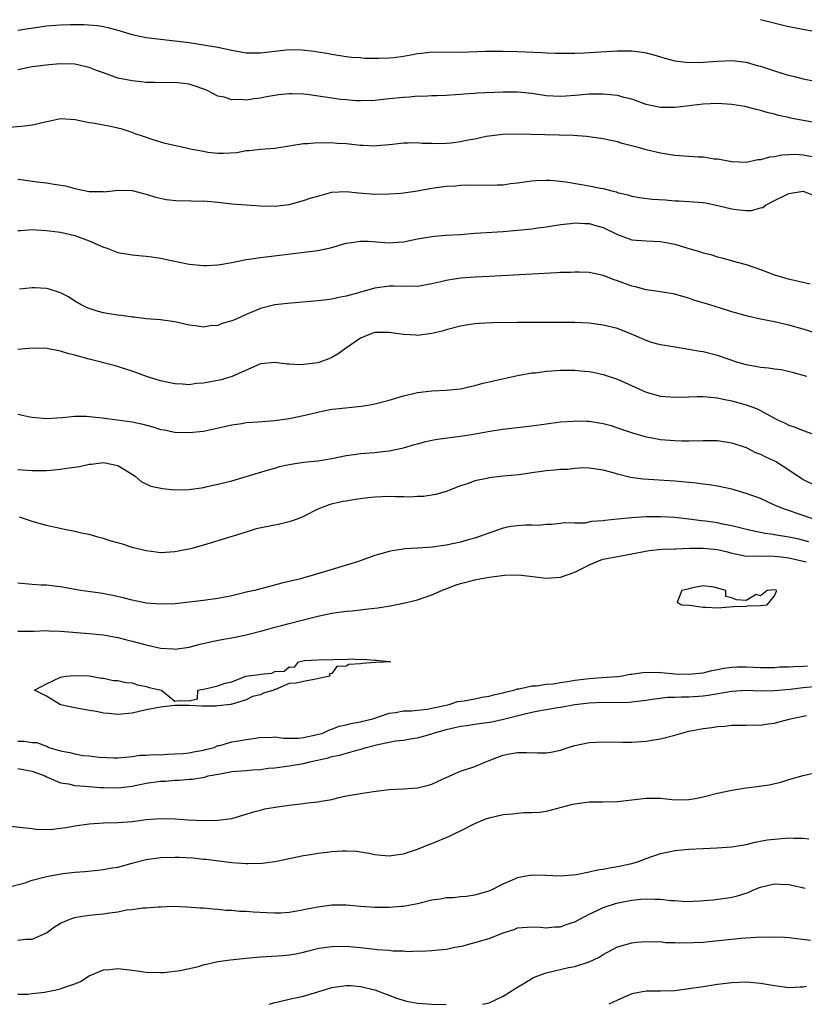
# Model space of a CAD drawing. Units: inches. Extents: x 2562000 to 2565000, y 1530000 to 1533000.
# Drawn here: x 2563231 to 2563341, y 1531227 to 1531365 of the extents above; entities that cross this region are included whole.
import ezdxf

# ---------------------------------------------------------------- set-up
doc = ezdxf.new("R2010")
doc.units = ezdxf.units.IN
doc.header["$MEASUREMENT"] = 0
doc.layers.add('LD25621530_2ft', color=123, linetype='Continuous')

msp = doc.modelspace()

# ---------------------------------------------------------------- linework, layer by layer
at = {"layer": 'LD25621530_2ft'}
for points, elevation in [([(2563335, 1531365.01), (2563338.2, 1531364.2), (2563339, 1531364.02), (2563343.21, 1531363.21)], 7856), ([(2563231, 1531363.49), (2563235, 1531364.11), (2563237, 1531364.28), (2563238.32, 1531364.32), (2563240.31, 1531364.31), (2563242.15, 1531364.15), (2563243, 1531364.01), (2563243.82, 1531363.82), (2563245, 1531363.51), (2563247, 1531362.92), (2563249, 1531362.49), (2563251, 1531362.24), (2563253, 1531362.03), (2563255, 1531361.77), (2563256.47, 1531361.53), (2563257, 1531361.46), (2563259, 1531361.11), (2563260.76, 1531360.76), (2563261, 1531360.69), (2563263, 1531360.35), (2563265, 1531360.32), (2563267, 1531360.58), (2563269, 1531360.78), (2563270.75, 1531360.75), (2563272.57, 1531360.57), (2563273, 1531360.49), (2563274.3, 1531360.3), (2563275, 1531360.15), (2563277, 1531359.84), (2563277.74, 1531359.74), (2563279, 1531359.66), (2563279.61, 1531359.61), (2563281.58, 1531359.58), (2563283, 1531359.62), (2563283.68, 1531359.68), (2563285, 1531359.87), (2563286.05, 1531360.05), (2563287, 1531360.26), (2563288.4, 1531360.4), (2563289, 1531360.48), (2563293, 1531360.44), (2563296.55, 1531360.55), (2563299, 1531360.57), (2563301, 1531360.54), (2563304.38, 1531360.38), (2563305, 1531360.33), (2563306.3, 1531360.3), (2563308.28, 1531360.28), (2563309, 1531360.31), (2563310.33, 1531360.33), (2563315, 1531360.61), (2563316.61, 1531360.61), (2563317, 1531360.6), (2563318.44, 1531360.44), (2563319, 1531360.32), (2563320.07, 1531360.07), (2563321, 1531359.76), (2563321.61, 1531359.61), (2563323, 1531359.23), (2563325, 1531358.99), (2563327, 1531359.03), (2563329, 1531359.19), (2563331, 1531359.26), (2563333, 1531359.01), (2563334.57, 1531358.57), (2563335, 1531358.47), (2563337, 1531357.81), (2563338.74, 1531357.26), (2563339.77, 1531357), (2563341, 1531356.71), (2563342.43, 1531356.43)], 7858), ([(2563342.55, 1531350.55), (2563339.2, 1531351.2), (2563339, 1531351.25), (2563337.54, 1531351.54), (2563337, 1531351.73), (2563335.96, 1531351.96), (2563335, 1531352.25), (2563334.41, 1531352.41), (2563332.81, 1531352.81), (2563331, 1531353.11), (2563329, 1531353.24), (2563327, 1531353.16), (2563323, 1531352.67), (2563321, 1531352.68), (2563319.43, 1531353), (2563319, 1531353.1), (2563317, 1531353.82), (2563315.92, 1531354.08), (2563315, 1531354.35), (2563313.51, 1531354.49), (2563313, 1531354.56), (2563311.48, 1531354.52), (2563311, 1531354.53), (2563309.62, 1531354.38), (2563309, 1531354.35), (2563307.75, 1531354.25), (2563307, 1531354.2), (2563305, 1531354.32), (2563303, 1531354.64), (2563301, 1531354.83), (2563299, 1531354.81), (2563295.32, 1531354.68), (2563295, 1531354.65), (2563293.45, 1531354.55), (2563293, 1531354.48), (2563291.61, 1531354.39), (2563291, 1531354.34), (2563289.71, 1531354.29), (2563289, 1531354.31), (2563287.78, 1531354.22), (2563287, 1531354.25), (2563285.88, 1531354.12), (2563285, 1531354.09), (2563283, 1531353.87), (2563282.19, 1531353.81), (2563281, 1531353.67), (2563279, 1531353.62), (2563278.37, 1531353.63), (2563277, 1531353.73), (2563276.19, 1531353.81), (2563275, 1531353.96), (2563271.51, 1531354.49), (2563271, 1531354.54), (2563269.39, 1531354.61), (2563269, 1531354.61), (2563267.55, 1531354.45), (2563265.84, 1531354.16), (2563265, 1531353.97), (2563264.11, 1531353.89), (2563263, 1531353.72), (2563262.21, 1531353.79), (2563261, 1531353.77), (2563259.89, 1531354.11), (2563259, 1531354.27), (2563257.6, 1531355), (2563257.18, 1531355.18), (2563255.71, 1531355.71), (2563255, 1531355.95), (2563253, 1531356.19), (2563251, 1531356.14), (2563250.16, 1531356.16), (2563249, 1531356.16), (2563248.27, 1531356.27), (2563247, 1531356.4), (2563245, 1531356.8), (2563243, 1531357.51), (2563242.18, 1531357.82), (2563241, 1531358.3), (2563239, 1531358.76), (2563237, 1531358.8), (2563235.33, 1531358.67), (2563233, 1531358.38), (2563231, 1531357.97)], 7860), ([(2563343, 1531345.63), (2563341, 1531346.01), (2563339.93, 1531346.07), (2563339, 1531346.04), (2563338.01, 1531345.99), (2563337, 1531345.78), (2563336.27, 1531345.73), (2563335, 1531345.34), (2563334.66, 1531345.34), (2563333, 1531344.99), (2563331, 1531345.06), (2563329, 1531345.43), (2563328.55, 1531345.45), (2563327, 1531345.7), (2563326.3, 1531345.7), (2563323, 1531345.95), (2563321, 1531346.28), (2563319, 1531346.74), (2563318.07, 1531347), (2563315.64, 1531347.64), (2563315, 1531347.85), (2563314.04, 1531348.04), (2563313, 1531348.3), (2563310.63, 1531348.63), (2563308.77, 1531348.77), (2563306.82, 1531348.82), (2563304.83, 1531348.83), (2563302.87, 1531348.87), (2563301, 1531348.96), (2563298.91, 1531348.91), (2563296.59, 1531348.59), (2563295, 1531348.24), (2563294.08, 1531348.08), (2563293, 1531347.85), (2563291.69, 1531347.69), (2563291, 1531347.62), (2563289.58, 1531347.58), (2563289, 1531347.62), (2563287.65, 1531347.65), (2563287, 1531347.74), (2563285.68, 1531347.68), (2563285, 1531347.69), (2563283.5, 1531347.5), (2563283, 1531347.42), (2563281.29, 1531347.29), (2563281, 1531347.25), (2563279.35, 1531347.35), (2563279, 1531347.35), (2563277, 1531347.59), (2563275.66, 1531347.65), (2563275, 1531347.73), (2563273.66, 1531347.66), (2563273, 1531347.71), (2563271.56, 1531347.56), (2563271, 1531347.58), (2563269.29, 1531347.29), (2563267, 1531346.95), (2563265, 1531346.8), (2563263.39, 1531346.61), (2563263, 1531346.59), (2563261.66, 1531346.34), (2563259.79, 1531346.21), (2563259, 1531346.25), (2563257.61, 1531346.39), (2563257, 1531346.49), (2563255.16, 1531346.84), (2563254.4, 1531347), (2563251.64, 1531347.64), (2563250.09, 1531348.09), (2563248.59, 1531348.59), (2563247.45, 1531349), (2563247, 1531349.18), (2563245.62, 1531349.62), (2563245, 1531349.8), (2563243.98, 1531350.02), (2563243, 1531350.2), (2563241.5, 1531350.5), (2563241, 1531350.54), (2563239.05, 1531350.95), (2563237, 1531351.07), (2563235.29, 1531350.71), (2563235, 1531350.67), (2563233.68, 1531350.32), (2563233, 1531350.22), (2563231.96, 1531350.04), (2563229.88, 1531349.88)], 7862), ([(2563231, 1531342.62), (2563231.42, 1531342.58), (2563233.72, 1531342.28), (2563235, 1531342.1), (2563236.08, 1531341.92), (2563237.69, 1531341.69), (2563239, 1531341.33), (2563241, 1531340.9), (2563242.89, 1531340.89), (2563243, 1531340.87), (2563244.26, 1531341), (2563245, 1531341.1), (2563247, 1531341.02), (2563248.6, 1531340.6), (2563249, 1531340.52), (2563250.16, 1531340.16), (2563251.79, 1531339.79), (2563253.58, 1531339.58), (2563255, 1531339.62), (2563255.57, 1531339.57), (2563257, 1531339.6), (2563257.53, 1531339.53), (2563259, 1531339.41), (2563261, 1531339.18), (2563265, 1531338.88), (2563267, 1531338.84), (2563269, 1531339.09), (2563271, 1531339.63), (2563271.95, 1531339.95), (2563273, 1531340.27), (2563275, 1531340.8), (2563277, 1531340.92), (2563278.72, 1531340.72), (2563281, 1531340.53), (2563283, 1531340.57), (2563284.69, 1531340.69), (2563285, 1531340.72), (2563287, 1531341), (2563288.68, 1531341.32), (2563291, 1531341.66), (2563292.28, 1531341.72), (2563293, 1531341.8), (2563293.83, 1531341.83), (2563297, 1531341.78), (2563298.16, 1531341.84), (2563299, 1531341.86), (2563299.99, 1531342.01), (2563301, 1531342.12), (2563302.29, 1531342.29), (2563303, 1531342.4), (2563303.55, 1531342.45), (2563305, 1531342.5), (2563305.53, 1531342.47), (2563307, 1531342.33), (2563307.76, 1531342.24), (2563311, 1531341.72), (2563312.61, 1531341.39), (2563313, 1531341.33), (2563314.21, 1531341), (2563314.84, 1531340.84), (2563315, 1531340.78), (2563316.43, 1531340.43), (2563317, 1531340.25), (2563318.07, 1531340.07), (2563319.85, 1531339.85), (2563321.72, 1531339.72), (2563323, 1531339.6), (2563323.6, 1531339.6), (2563325, 1531339.52), (2563327, 1531339.37), (2563327.3, 1531339.3), (2563329.04, 1531338.96), (2563331, 1531338.48), (2563331.63, 1531338.37), (2563333, 1531338.25), (2563333.75, 1531338.25), (2563335, 1531338.62), (2563335.33, 1531338.67), (2563335.74, 1531339), (2563337, 1531339.63), (2563338.31, 1531340.31), (2563339, 1531340.61), (2563341, 1531340.95), (2563342.39, 1531340.39)], 7864), ([(2563231, 1531335.44), (2563231.44, 1531335.44), (2563233, 1531335.57), (2563233.51, 1531335.51), (2563235, 1531335.45), (2563235.39, 1531335.39), (2563237, 1531335.2), (2563239, 1531334.74), (2563241, 1531334), (2563243, 1531333.12), (2563243.37, 1531333), (2563245, 1531332.37), (2563247, 1531332.02), (2563247.95, 1531331.95), (2563249, 1531331.84), (2563249.75, 1531331.75), (2563251, 1531331.57), (2563253.63, 1531331), (2563255, 1531330.72), (2563257, 1531330.51), (2563257.48, 1531330.52), (2563259, 1531330.61), (2563259.32, 1531330.68), (2563261, 1531330.96), (2563263, 1531331.36), (2563263.41, 1531331.41), (2563265, 1531331.67), (2563273, 1531332.62), (2563275, 1531333.05), (2563276.49, 1531333.51), (2563277, 1531333.65), (2563277.74, 1531333.74), (2563279, 1531333.96), (2563280.08, 1531333.92), (2563283, 1531333.72), (2563284.2, 1531333.8), (2563285, 1531333.87), (2563287, 1531334.25), (2563289, 1531334.59), (2563289.37, 1531334.63), (2563291, 1531334.77), (2563293, 1531334.9), (2563295, 1531335.06), (2563299, 1531335.31), (2563301, 1531335.47), (2563301.54, 1531335.54), (2563303, 1531335.69), (2563303.81, 1531335.81), (2563305, 1531335.95), (2563307, 1531336.26), (2563308.41, 1531336.41), (2563309, 1531336.5), (2563310.42, 1531336.42), (2563311, 1531336.43), (2563312.08, 1531336.08), (2563313, 1531335.84), (2563315, 1531334.88), (2563317, 1531334.15), (2563319, 1531333.97), (2563320.05, 1531333.95), (2563321, 1531333.91), (2563323, 1531333.54), (2563325, 1531332.93), (2563326.49, 1531332.49), (2563327, 1531332.3), (2563328.06, 1531332.06), (2563329, 1531331.73), (2563329.61, 1531331.61), (2563331.74, 1531331), (2563333, 1531330.67), (2563335, 1531329.96), (2563337, 1531329.22), (2563338.71, 1531328.71), (2563341.96, 1531327.96)], 7866), ([(2563342.89, 1531321), (2563341, 1531321.6), (2563339, 1531322.16), (2563337, 1531322.63), (2563335.02, 1531323.02), (2563333.37, 1531323.37), (2563331, 1531324.06), (2563330.29, 1531324.29), (2563327.94, 1531325), (2563325.69, 1531325.69), (2563325, 1531325.96), (2563323.65, 1531326.35), (2563323, 1531326.52), (2563321, 1531326.84), (2563319, 1531327.1), (2563317.53, 1531327.53), (2563317, 1531327.62), (2563315, 1531328.38), (2563314.53, 1531328.53), (2563313, 1531329.12), (2563311, 1531329.54), (2563309.61, 1531329.61), (2563309, 1531329.61), (2563308.43, 1531329.57), (2563307, 1531329.53), (2563306.5, 1531329.5), (2563303, 1531329.33), (2563297, 1531328.98), (2563295, 1531328.88), (2563293, 1531328.75), (2563291, 1531328.45), (2563290.25, 1531328.25), (2563289, 1531327.96), (2563287, 1531327.61), (2563285.63, 1531327.63), (2563285, 1531327.61), (2563283.66, 1531327.66), (2563283, 1531327.64), (2563281, 1531327.37), (2563279, 1531326.8), (2563278.7, 1531326.7), (2563277, 1531326.22), (2563275.95, 1531326.05), (2563275, 1531325.8), (2563274.27, 1531325.73), (2563273, 1531325.56), (2563268.78, 1531325.22), (2563266.99, 1531325.01), (2563265, 1531324.5), (2563263, 1531323.65), (2563261.57, 1531323), (2563261, 1531322.76), (2563259.61, 1531322.39), (2563259, 1531322.11), (2563257.92, 1531322.08), (2563257, 1531321.88), (2563255.91, 1531322.09), (2563255, 1531322.18), (2563253, 1531322.65), (2563251, 1531322.92), (2563249, 1531323.06), (2563247.27, 1531323.27), (2563247, 1531323.28), (2563245.52, 1531323.52), (2563245, 1531323.57), (2563243.77, 1531323.77), (2563243, 1531323.91), (2563242.12, 1531324.12), (2563241, 1531324.49), (2563240.63, 1531324.63), (2563239.88, 1531325), (2563239, 1531325.54), (2563238.12, 1531326.12), (2563237, 1531326.7), (2563235.25, 1531327.25), (2563235, 1531327.29), (2563233.4, 1531327.4), (2563233, 1531327.39), (2563231.23, 1531327.23)], 7868), ([(2563341.49, 1531315), (2563339.52, 1531315.52), (2563337.89, 1531315.89), (2563337, 1531316), (2563336.15, 1531316.15), (2563335, 1531316.25), (2563334.38, 1531316.38), (2563333, 1531316.61), (2563331.7, 1531317), (2563330.64, 1531317.36), (2563329, 1531317.94), (2563327, 1531318.43), (2563326.5, 1531318.5), (2563325, 1531318.78), (2563323.07, 1531319.07), (2563321, 1531319.43), (2563319.76, 1531319.76), (2563319, 1531320.01), (2563316.93, 1531320.93), (2563315, 1531321.7), (2563313, 1531322.19), (2563311, 1531322.44), (2563309, 1531322.53), (2563307, 1531322.55), (2563301, 1531322.56), (2563297.5, 1531322.5), (2563295.61, 1531322.39), (2563295, 1531322.34), (2563293.81, 1531322.19), (2563293, 1531322.04), (2563291, 1531321.52), (2563290.61, 1531321.39), (2563289, 1531320.99), (2563287, 1531320.73), (2563286.76, 1531320.76), (2563285, 1531320.85), (2563283, 1531321.15), (2563281, 1531321.13), (2563280.57, 1531321), (2563279, 1531320.37), (2563277.04, 1531319), (2563275.86, 1531318.14), (2563275, 1531317.63), (2563274.56, 1531317.44), (2563273.3, 1531317), (2563273, 1531316.91), (2563271, 1531316.66), (2563270.64, 1531316.63), (2563269, 1531316.72), (2563268.71, 1531316.71), (2563267, 1531316.95), (2563265, 1531316.75), (2563264.57, 1531316.57), (2563261.03, 1531314.97), (2563259.47, 1531314.53), (2563257, 1531314.06), (2563256.01, 1531313.99), (2563255, 1531313.83), (2563254.08, 1531313.92), (2563253, 1531313.94), (2563251, 1531314.39), (2563249.03, 1531315), (2563247.53, 1531315.53), (2563247, 1531315.73), (2563244.52, 1531316.52), (2563243, 1531316.9), (2563242.66, 1531317), (2563241, 1531317.42), (2563239, 1531317.97), (2563238.14, 1531318.14), (2563237, 1531318.51), (2563235.09, 1531318.91), (2563233.04, 1531318.96), (2563231, 1531318.75)], 7870), ([(2563231, 1531309.68), (2563232.67, 1531309.33), (2563233, 1531309.28), (2563235, 1531309.07), (2563237.21, 1531309.21), (2563239, 1531309.4), (2563240.59, 1531309.41), (2563241, 1531309.39), (2563242.82, 1531309.18), (2563247, 1531308.64), (2563248.34, 1531308.34), (2563249.91, 1531307.91), (2563251, 1531307.57), (2563251.49, 1531307.49), (2563253, 1531307.19), (2563255, 1531307.12), (2563257, 1531307.34), (2563259.95, 1531307.95), (2563261, 1531308.21), (2563262.4, 1531308.4), (2563263, 1531308.52), (2563264.62, 1531308.62), (2563267, 1531308.81), (2563269, 1531309.09), (2563271, 1531309.51), (2563272.21, 1531309.79), (2563273, 1531310), (2563273.83, 1531310.17), (2563275, 1531310.39), (2563275.53, 1531310.47), (2563279.16, 1531310.84), (2563280.29, 1531311), (2563281, 1531311.13), (2563281.19, 1531311.19), (2563283, 1531311.67), (2563285, 1531312.27), (2563286.63, 1531312.63), (2563287, 1531312.73), (2563289, 1531312.97), (2563291, 1531313.06), (2563293, 1531313.26), (2563294.42, 1531313.58), (2563295, 1531313.7), (2563296.01, 1531313.99), (2563297.62, 1531314.38), (2563301, 1531315.1), (2563303, 1531315.47), (2563303.51, 1531315.51), (2563305, 1531315.74), (2563305.77, 1531315.77), (2563307, 1531315.88), (2563307.86, 1531315.86), (2563309, 1531315.85), (2563309.79, 1531315.79), (2563311, 1531315.66), (2563311.57, 1531315.57), (2563313, 1531315.27), (2563315, 1531314.6), (2563319, 1531312.8), (2563321, 1531312.23), (2563323, 1531312.08), (2563325, 1531312.15), (2563326.16, 1531312.16), (2563327, 1531312.18), (2563328.06, 1531312.06), (2563329, 1531311.99), (2563329.79, 1531311.79), (2563331, 1531311.57), (2563333.01, 1531311.01), (2563334.48, 1531310.48), (2563335, 1531310.21), (2563336.78, 1531309.22), (2563337.22, 1531309), (2563338.45, 1531308.45), (2563339, 1531308.15), (2563339.86, 1531307.86), (2563341, 1531307.39), (2563342.15, 1531307)], 7872), ([(2563231, 1531301.93), (2563233, 1531301.79), (2563235, 1531301.81), (2563236.1, 1531301.9), (2563237, 1531301.99), (2563238.18, 1531302.18), (2563239.64, 1531302.36), (2563241, 1531302.68), (2563241.31, 1531302.69), (2563243, 1531302.93), (2563245, 1531302.51), (2563245.96, 1531301.96), (2563247.44, 1531301), (2563248.27, 1531300.27), (2563249.63, 1531299.63), (2563251.26, 1531299.26), (2563253, 1531299.08), (2563255, 1531299.13), (2563257, 1531299.43), (2563257.54, 1531299.54), (2563259, 1531299.87), (2563261, 1531300.38), (2563263, 1531300.95), (2563266.09, 1531301.91), (2563267, 1531302.13), (2563267.65, 1531302.35), (2563269, 1531302.64), (2563271.03, 1531302.97), (2563273, 1531303.15), (2563275, 1531303.48), (2563277, 1531303.9), (2563278.06, 1531304.06), (2563279, 1531304.18), (2563280.29, 1531304.29), (2563281, 1531304.32), (2563282.51, 1531304.51), (2563283, 1531304.54), (2563285, 1531304.99), (2563286.55, 1531305.45), (2563287, 1531305.55), (2563288.14, 1531305.86), (2563289, 1531306.04), (2563289.8, 1531306.2), (2563291.56, 1531306.44), (2563293.34, 1531306.66), (2563295.05, 1531306.95), (2563297.38, 1531307.38), (2563299, 1531307.62), (2563299.71, 1531307.71), (2563303, 1531308.07), (2563307, 1531308.61), (2563308.74, 1531308.74), (2563309, 1531308.77), (2563310.71, 1531308.71), (2563311, 1531308.71), (2563313, 1531308.38), (2563314.09, 1531308.09), (2563315, 1531307.8), (2563317.08, 1531307.08), (2563319, 1531306.52), (2563319.56, 1531306.44), (2563321, 1531306.17), (2563323, 1531306), (2563324.03, 1531305.97), (2563325, 1531305.97), (2563327, 1531306.03), (2563329, 1531306), (2563331, 1531305.7), (2563333, 1531305.01), (2563334.32, 1531304.32), (2563335, 1531304.08), (2563335.71, 1531303.71), (2563337, 1531303.14), (2563337.24, 1531303), (2563339, 1531301.88), (2563340.72, 1531300.72), (2563341, 1531300.55), (2563343, 1531299.57)], 7874), ([(2563342.43, 1531295), (2563341, 1531295.51), (2563339.87, 1531295.87), (2563339, 1531296.21), (2563338.4, 1531296.4), (2563336.9, 1531297), (2563335, 1531297.86), (2563333, 1531298.6), (2563331, 1531299.19), (2563329, 1531299.61), (2563327.81, 1531299.81), (2563327, 1531299.89), (2563326.02, 1531300.02), (2563323, 1531300.29), (2563318.59, 1531300.59), (2563316.83, 1531300.83), (2563315, 1531301.29), (2563314.56, 1531301.44), (2563313, 1531301.85), (2563311.99, 1531302.01), (2563311, 1531302.14), (2563310.16, 1531302.16), (2563309, 1531302.08), (2563308.05, 1531301.95), (2563307, 1531301.93), (2563306.17, 1531301.83), (2563305, 1531301.74), (2563304.34, 1531301.66), (2563303, 1531301.46), (2563301.22, 1531301.22), (2563298.99, 1531301.01), (2563297, 1531300.79), (2563296.7, 1531300.7), (2563295, 1531300.37), (2563293.96, 1531299.96), (2563293, 1531299.66), (2563291, 1531298.86), (2563289.55, 1531298.45), (2563287.83, 1531298.17), (2563287, 1531298.15), (2563285.92, 1531298.08), (2563285, 1531298.13), (2563283.89, 1531298.11), (2563283, 1531298.16), (2563281, 1531298.07), (2563280.01, 1531297.99), (2563279, 1531297.84), (2563278.25, 1531297.75), (2563277, 1531297.52), (2563276.55, 1531297.45), (2563274.9, 1531297.1), (2563274.6, 1531297), (2563273, 1531296.39), (2563271, 1531295.35), (2563270.15, 1531295), (2563269, 1531294.59), (2563267.71, 1531294.29), (2563266.02, 1531293.98), (2563264.39, 1531293.61), (2563263, 1531293.17), (2563259, 1531291.97), (2563257, 1531291.35), (2563255.18, 1531290.82), (2563253.52, 1531290.48), (2563253, 1531290.39), (2563251.69, 1531290.31), (2563251, 1531290.29), (2563250.38, 1531290.38), (2563249, 1531290.53), (2563247, 1531291.03), (2563245.51, 1531291.51), (2563243.96, 1531291.96), (2563243, 1531292.28), (2563242.41, 1531292.41), (2563241, 1531292.82), (2563240.13, 1531293), (2563239, 1531293.27), (2563237.54, 1531293.54), (2563235, 1531294.09), (2563233, 1531294.68), (2563232.07, 1531295), (2563231.25, 1531295.25)], 7876), ([(2563341.81, 1531291.81), (2563340.21, 1531292.21), (2563339, 1531292.47), (2563337, 1531292.81), (2563336.82, 1531292.82), (2563335.65, 1531293), (2563335, 1531293.12), (2563333.44, 1531293.44), (2563331, 1531294.06), (2563329.7, 1531294.3), (2563329, 1531294.45), (2563327.31, 1531294.69), (2563326.74, 1531294.74), (2563325, 1531294.98), (2563323, 1531295.2), (2563321, 1531295.32), (2563319, 1531295.32), (2563317, 1531295.18), (2563315, 1531294.97), (2563313.21, 1531294.79), (2563313, 1531294.76), (2563311.35, 1531294.65), (2563310.44, 1531294.44), (2563309, 1531294.43), (2563307.54, 1531294.46), (2563307, 1531294.36), (2563305.75, 1531294.25), (2563305, 1531294.25), (2563303.89, 1531294.11), (2563303, 1531294.15), (2563302.13, 1531294.13), (2563301, 1531294.06), (2563300.06, 1531293.94), (2563299, 1531293.74), (2563298.44, 1531293.56), (2563295, 1531292.32), (2563294.09, 1531292.09), (2563293, 1531291.76), (2563291, 1531291.36), (2563289.08, 1531291.08), (2563287.08, 1531290.93), (2563287, 1531290.91), (2563285.19, 1531290.81), (2563285, 1531290.77), (2563283.44, 1531290.56), (2563283, 1531290.46), (2563281.86, 1531290.14), (2563281, 1531289.88), (2563280.36, 1531289.64), (2563278.56, 1531289), (2563271.92, 1531287), (2563271.19, 1531286.81), (2563270.63, 1531286.63), (2563268, 1531286), (2563266.42, 1531285.58), (2563264.13, 1531285), (2563263, 1531284.74), (2563262.64, 1531284.64), (2563261, 1531284.25), (2563259, 1531283.85), (2563257, 1531283.6), (2563253, 1531283.14), (2563251, 1531283.06), (2563249, 1531283.23), (2563247, 1531283.64), (2563245.93, 1531283.93), (2563244.3, 1531284.3), (2563242.6, 1531284.6), (2563239.8, 1531285), (2563237, 1531285.49), (2563236.46, 1531285.54), (2563235, 1531285.72), (2563234.25, 1531285.75), (2563233, 1531285.84), (2563231, 1531286)], 7878), ([(2563231, 1531279.27), (2563233.3, 1531279.3), (2563235, 1531279.38), (2563235.35, 1531279.35), (2563237, 1531279.31), (2563241, 1531278.98), (2563243, 1531278.76), (2563245, 1531278.39), (2563246.1, 1531278.1), (2563247, 1531277.9), (2563249, 1531277.37), (2563251, 1531276.91), (2563252.81, 1531276.81), (2563253, 1531276.78), (2563255, 1531277.07), (2563256.54, 1531277.46), (2563258.16, 1531277.84), (2563259.83, 1531278.17), (2563261, 1531278.36), (2563263, 1531278.77), (2563265.38, 1531279.38), (2563267, 1531279.84), (2563268.12, 1531280.12), (2563269, 1531280.36), (2563273, 1531281.4), (2563275, 1531281.81), (2563277, 1531282.08), (2563277.84, 1531282.16), (2563279, 1531282.29), (2563279.65, 1531282.35), (2563281.42, 1531282.58), (2563283.15, 1531282.85), (2563285, 1531283.2), (2563287, 1531283.69), (2563289, 1531284.39), (2563290.82, 1531285.18), (2563291, 1531285.24), (2563292.25, 1531285.75), (2563293, 1531285.98), (2563294.29, 1531286.29), (2563295, 1531286.49), (2563295.43, 1531286.57), (2563297, 1531286.87), (2563299.15, 1531287.15), (2563301.17, 1531287.17), (2563305, 1531286.74), (2563307, 1531286.84), (2563309, 1531287.55), (2563310.12, 1531288.12), (2563311, 1531288.59), (2563312.7, 1531289.3), (2563313, 1531289.38), (2563315, 1531289.77), (2563317, 1531290.11), (2563317.71, 1531290.29), (2563319.41, 1531290.59), (2563321.23, 1531290.77), (2563323, 1531290.81), (2563323.17, 1531290.83), (2563325.1, 1531290.9), (2563327, 1531290.94), (2563329, 1531290.74), (2563330.41, 1531290.41), (2563331, 1531290.24), (2563331.95, 1531290.05), (2563333, 1531289.81), (2563334.14, 1531289.86), (2563335, 1531289.79), (2563336.14, 1531289.86), (2563337, 1531289.82), (2563338.34, 1531289.66), (2563339, 1531289.56), (2563341.41, 1531289)], 7880), ([(2563231, 1531263.86), (2563231.87, 1531263.87), (2563233, 1531263.69), (2563233.68, 1531263.68), (2563235, 1531263.16), (2563235.15, 1531263.15), (2563235.35, 1531263), (2563237, 1531262.54), (2563238.3, 1531262.3), (2563239, 1531262.09), (2563240.11, 1531261.89), (2563241, 1531261.82), (2563242.38, 1531261.62), (2563244.45, 1531261.55), (2563245, 1531261.56), (2563245.58, 1531261.58), (2563247, 1531261.74), (2563248.09, 1531261.91), (2563249, 1531261.9), (2563250, 1531262), (2563251, 1531261.98), (2563251.93, 1531262.07), (2563253, 1531262.08), (2563254.16, 1531262.16), (2563255, 1531262.26), (2563255.6, 1531262.4), (2563257, 1531262.63), (2563257.29, 1531262.71), (2563258.51, 1531263), (2563259, 1531263.25), (2563259.28, 1531263.28), (2563261, 1531263.79), (2563261.9, 1531263.9), (2563263, 1531264.1), (2563264.29, 1531264.29), (2563265, 1531264.45), (2563266.4, 1531264.4), (2563267, 1531264.48), (2563268.28, 1531264.28), (2563270.31, 1531264.31), (2563271, 1531264.38), (2563272.75, 1531264.75), (2563273.7, 1531265), (2563274.56, 1531265.44), (2563275, 1531265.55), (2563276.03, 1531265.97), (2563277, 1531266.15), (2563277.63, 1531266.37), (2563279, 1531266.6), (2563279.31, 1531266.69), (2563280.73, 1531267), (2563283, 1531267.82), (2563283.9, 1531267.9), (2563285, 1531268.13), (2563286.12, 1531268.12), (2563287, 1531268.24), (2563288.37, 1531268.37), (2563289, 1531268.51), (2563291.42, 1531269), (2563292.58, 1531269.42), (2563293.51, 1531269.51), (2563295, 1531269.81), (2563295.97, 1531270.03), (2563297, 1531270.17), (2563297.63, 1531270.37), (2563299, 1531270.64), (2563299.27, 1531270.73), (2563300.49, 1531271), (2563301, 1531271.2), (2563301.2, 1531271.2), (2563303, 1531271.63), (2563303.65, 1531271.65), (2563305, 1531271.86), (2563305.93, 1531271.93), (2563307, 1531272.12), (2563308.27, 1531272.27), (2563309, 1531272.41), (2563311, 1531272.66), (2563312.81, 1531272.81), (2563315, 1531272.96), (2563315.4, 1531273), (2563316.75, 1531273.25), (2563317, 1531273.27), (2563318.48, 1531273.52), (2563320.47, 1531273.53), (2563321, 1531273.48), (2563322.65, 1531273.35), (2563323, 1531273.31), (2563325, 1531273.25), (2563327, 1531273.47), (2563328.21, 1531273.79), (2563329, 1531273.92), (2563329.89, 1531274.11), (2563331, 1531274.24), (2563331.72, 1531274.28), (2563333, 1531274.28), (2563335, 1531274.22), (2563337, 1531274.21), (2563337.73, 1531274.27), (2563339, 1531274.29), (2563339.65, 1531274.35), (2563341, 1531274.37), (2563341.59, 1531274.41)], 7882), ([(2563231, 1531260.06), (2563233, 1531259.65), (2563234.8, 1531259), (2563235, 1531258.9), (2563235.16, 1531258.84), (2563237, 1531258.05), (2563238.11, 1531257.89), (2563239, 1531257.68), (2563240.41, 1531257.59), (2563241, 1531257.5), (2563242.6, 1531257.4), (2563243, 1531257.36), (2563245, 1531257.34), (2563247, 1531257.58), (2563249, 1531257.98), (2563251, 1531258.26), (2563251.72, 1531258.28), (2563253, 1531258.41), (2563253.59, 1531258.41), (2563255, 1531258.54), (2563255.44, 1531258.56), (2563257.15, 1531258.85), (2563257.67, 1531259), (2563259.32, 1531259.32), (2563261, 1531259.62), (2563263, 1531259.78), (2563263.87, 1531259.87), (2563265, 1531259.92), (2563266.07, 1531260.07), (2563267, 1531260.15), (2563269, 1531260.4), (2563271, 1531260.75), (2563271.9, 1531261), (2563274.45, 1531261.55), (2563275, 1531261.72), (2563276.07, 1531261.93), (2563278.68, 1531262.68), (2563279.21, 1531262.79), (2563279.8, 1531263), (2563281.41, 1531263.41), (2563283, 1531263.74), (2563283.9, 1531263.9), (2563285, 1531264.02), (2563286.24, 1531264.24), (2563287, 1531264.32), (2563289, 1531264.91), (2563289.23, 1531265), (2563291, 1531265.5), (2563292.23, 1531265.77), (2563293, 1531265.96), (2563293.91, 1531266.09), (2563295, 1531266.26), (2563295.66, 1531266.34), (2563297.4, 1531266.6), (2563299.04, 1531266.96), (2563301.63, 1531267.63), (2563303, 1531267.94), (2563304.16, 1531268.16), (2563305, 1531268.29), (2563306.58, 1531268.58), (2563307, 1531268.64), (2563309, 1531269.03), (2563311, 1531269.25), (2563313, 1531269.33), (2563314.7, 1531269.3), (2563316.64, 1531269.36), (2563317, 1531269.39), (2563319, 1531269.64), (2563320.17, 1531269.83), (2563321.98, 1531270.02), (2563323, 1531270.04), (2563323.9, 1531270.1), (2563325, 1531270.1), (2563327, 1531270.23), (2563327.69, 1531270.31), (2563331, 1531270.9), (2563333, 1531271.02), (2563335, 1531270.95), (2563337, 1531270.98), (2563339.18, 1531271.18), (2563341, 1531271.4), (2563343, 1531271.56)], 7884), ([(2563229.97, 1531251.97), (2563233, 1531251.64), (2563233.56, 1531251.56), (2563235.52, 1531251.52), (2563237, 1531251.68), (2563237.78, 1531251.78), (2563239, 1531252.01), (2563241, 1531252.3), (2563243, 1531252.43), (2563245, 1531252.47), (2563247, 1531252.61), (2563249, 1531252.88), (2563251, 1531253.04), (2563253, 1531252.99), (2563254.86, 1531252.86), (2563257, 1531252.78), (2563259, 1531252.8), (2563260.96, 1531253.04), (2563263, 1531253.64), (2563264.03, 1531253.97), (2563265, 1531254.22), (2563265.62, 1531254.38), (2563267.31, 1531254.69), (2563269, 1531254.93), (2563271, 1531255.15), (2563271.19, 1531255.19), (2563273, 1531255.36), (2563273.48, 1531255.48), (2563275, 1531255.72), (2563275.98, 1531255.98), (2563277, 1531256.2), (2563279, 1531256.56), (2563280.81, 1531256.81), (2563283, 1531257.08), (2563285, 1531257.2), (2563287, 1531257.35), (2563288.32, 1531257.68), (2563289, 1531257.87), (2563289.8, 1531258.2), (2563291, 1531258.78), (2563293, 1531259.65), (2563295, 1531260.34), (2563296.57, 1531261), (2563297, 1531261.15), (2563298.31, 1531261.69), (2563299, 1531261.92), (2563299.88, 1531262.12), (2563301, 1531262.31), (2563302.3, 1531262.3), (2563303.77, 1531262.23), (2563305, 1531262.24), (2563305.66, 1531262.34), (2563307, 1531262.63), (2563308.07, 1531263), (2563309, 1531263.28), (2563311, 1531263.67), (2563313, 1531263.77), (2563315.72, 1531263.72), (2563317, 1531263.74), (2563319, 1531263.87), (2563320.07, 1531264.07), (2563321, 1531264.18), (2563322.64, 1531264.64), (2563323, 1531264.7), (2563323.99, 1531265), (2563325, 1531265.26), (2563327, 1531265.65), (2563328.2, 1531265.8), (2563329, 1531265.95), (2563330, 1531266), (2563331, 1531266.11), (2563333, 1531266.11), (2563333.85, 1531266.15), (2563335, 1531266.13), (2563335.74, 1531266.26), (2563337, 1531266.4), (2563337.46, 1531266.54), (2563339.24, 1531267), (2563341, 1531267.39), (2563341.47, 1531267.47)], 7886), ([(2563229.3, 1531243.3), (2563232.04, 1531244.04), (2563233, 1531244.39), (2563235, 1531244.93), (2563237.32, 1531245.32), (2563239, 1531245.5), (2563240.39, 1531245.61), (2563242.19, 1531245.81), (2563243, 1531245.87), (2563243.91, 1531246.09), (2563245, 1531246.23), (2563246.67, 1531246.67), (2563247.17, 1531246.83), (2563249, 1531247.27), (2563251, 1531247.55), (2563253, 1531247.63), (2563253.61, 1531247.61), (2563255.51, 1531247.51), (2563257, 1531247.34), (2563257.32, 1531247.32), (2563261, 1531246.89), (2563263, 1531246.74), (2563263.27, 1531246.73), (2563265.22, 1531246.78), (2563267, 1531247.02), (2563269, 1531247.43), (2563271, 1531247.86), (2563272.01, 1531248.01), (2563273, 1531248.2), (2563274.32, 1531248.32), (2563275, 1531248.41), (2563276.49, 1531248.49), (2563277, 1531248.49), (2563278.44, 1531248.44), (2563280.17, 1531248.17), (2563281, 1531248), (2563281.91, 1531247.91), (2563283, 1531247.82), (2563283.94, 1531247.94), (2563285, 1531248.11), (2563287, 1531248.76), (2563288.59, 1531249.41), (2563289, 1531249.55), (2563291.46, 1531250.54), (2563292.3, 1531251), (2563293, 1531251.33), (2563295, 1531252.35), (2563296.57, 1531253), (2563297, 1531253.15), (2563299, 1531253.58), (2563300.3, 1531253.7), (2563301, 1531253.8), (2563301.86, 1531253.86), (2563303, 1531253.88), (2563304.06, 1531253.94), (2563305, 1531254.07), (2563305.76, 1531254.24), (2563308.53, 1531255), (2563309, 1531255.11), (2563311, 1531255.36), (2563313, 1531255.38), (2563315, 1531255.43), (2563319, 1531255.91), (2563319.91, 1531255.91), (2563321, 1531255.88), (2563321.81, 1531255.81), (2563323, 1531255.66), (2563325, 1531255.7), (2563325.85, 1531255.85), (2563327, 1531256.09), (2563329, 1531256.58), (2563331, 1531257.03), (2563333, 1531257.35), (2563334.5, 1531257.5), (2563336.25, 1531257.75), (2563337.87, 1531258.13), (2563339, 1531258.49), (2563341, 1531259.06), (2563343, 1531259.51)], 7888), ([(2563231, 1531235.97), (2563232.14, 1531236.14), (2563233, 1531236.12), (2563235, 1531237), (2563236.13, 1531237.87), (2563237, 1531238.38), (2563238.41, 1531239), (2563239, 1531239.18), (2563239.19, 1531239.19), (2563241, 1531239.48), (2563243, 1531239.68), (2563243.83, 1531239.83), (2563245, 1531239.97), (2563246.22, 1531240.22), (2563247, 1531240.29), (2563248.51, 1531240.51), (2563249, 1531240.51), (2563250.68, 1531240.68), (2563251, 1531240.66), (2563252.75, 1531240.75), (2563254.68, 1531240.68), (2563256.52, 1531240.52), (2563257, 1531240.51), (2563258.36, 1531240.36), (2563259, 1531240.35), (2563260.19, 1531240.19), (2563261, 1531240.19), (2563262.07, 1531240.07), (2563263, 1531240.05), (2563263.96, 1531239.96), (2563265.85, 1531239.85), (2563267, 1531239.82), (2563267.83, 1531239.83), (2563269, 1531239.93), (2563270.08, 1531240.08), (2563273, 1531240.67), (2563275, 1531240.93), (2563277, 1531240.93), (2563279, 1531240.76), (2563281, 1531240.61), (2563282.59, 1531240.59), (2563283, 1531240.61), (2563284.73, 1531240.73), (2563285, 1531240.77), (2563287, 1531241.13), (2563289, 1531241.62), (2563290.2, 1531241.8), (2563291, 1531241.96), (2563292.02, 1531241.98), (2563293, 1531242.11), (2563293.83, 1531242.17), (2563295, 1531242.33), (2563295.51, 1531242.49), (2563297, 1531242.89), (2563297.27, 1531243), (2563299, 1531243.9), (2563300.6, 1531244.6), (2563301, 1531244.79), (2563302.2, 1531245), (2563303, 1531245.16), (2563304.89, 1531245.11), (2563307, 1531245), (2563309.19, 1531245.19), (2563311, 1531245.55), (2563312.17, 1531245.83), (2563313, 1531245.96), (2563313.86, 1531246.14), (2563315, 1531246.31), (2563317, 1531246.73), (2563317.95, 1531247), (2563319, 1531247.41), (2563321, 1531248.13), (2563322.42, 1531248.42), (2563323, 1531248.55), (2563325, 1531248.74), (2563327, 1531248.84), (2563328.92, 1531248.92), (2563331, 1531249.06), (2563333, 1531249.4), (2563334.29, 1531249.71), (2563335.97, 1531250.03), (2563337, 1531250.16), (2563339, 1531250.31), (2563339.73, 1531250.27), (2563341, 1531250.3), (2563341.79, 1531250.21)], 7890), ([(2563231, 1531228.41), (2563232.42, 1531228.42), (2563233, 1531228.5), (2563234.72, 1531228.72), (2563236.15, 1531229), (2563237, 1531229.18), (2563237.33, 1531229.33), (2563239, 1531229.89), (2563239.79, 1531230.21), (2563241, 1531230.97), (2563243, 1531231.83), (2563243.87, 1531231.87), (2563245, 1531232.01), (2563247, 1531231.77), (2563247.71, 1531231.71), (2563249, 1531231.49), (2563251, 1531231.44), (2563251.45, 1531231.45), (2563253.72, 1531231.72), (2563256.32, 1531232.32), (2563257, 1531232.53), (2563259, 1531232.98), (2563260.77, 1531233.23), (2563263, 1531233.45), (2563265, 1531233.63), (2563268.17, 1531233.83), (2563269, 1531233.92), (2563269.93, 1531234.07), (2563271, 1531234.3), (2563271.54, 1531234.46), (2563273.14, 1531234.86), (2563275, 1531235.12), (2563277, 1531235.14), (2563279, 1531234.98), (2563281, 1531234.75), (2563281.3, 1531234.7), (2563283, 1531234.59), (2563283.51, 1531234.49), (2563285, 1531234.5), (2563285.59, 1531234.41), (2563287, 1531234.48), (2563287.54, 1531234.46), (2563289, 1531234.52), (2563289.41, 1531234.59), (2563291, 1531234.71), (2563291.21, 1531234.79), (2563292.23, 1531235), (2563293.17, 1531235.17), (2563295, 1531235.66), (2563297, 1531236.24), (2563299, 1531237.02), (2563300.51, 1531237.49), (2563301, 1531237.71), (2563303, 1531237.86), (2563304.2, 1531237.8), (2563305, 1531237.7), (2563306.16, 1531237.84), (2563307, 1531237.86), (2563307.82, 1531238.18), (2563309, 1531238.57), (2563311, 1531239.65), (2563312.16, 1531240.16), (2563313, 1531240.57), (2563314.84, 1531241.16), (2563316.49, 1531241.51), (2563317, 1531241.6), (2563318.28, 1531241.72), (2563319, 1531241.8), (2563320.28, 1531241.72), (2563321, 1531241.74), (2563322.45, 1531241.55), (2563323, 1531241.54), (2563324.57, 1531241.43), (2563326.51, 1531241.49), (2563328.36, 1531241.64), (2563330.13, 1531241.87), (2563331, 1531242.02), (2563331.8, 1531242.2), (2563333.31, 1531242.69), (2563333.95, 1531243), (2563335, 1531243.41), (2563337, 1531243.89), (2563337.83, 1531243.83), (2563339, 1531243.79), (2563339.64, 1531243.64), (2563341.29, 1531243.29)], 7892), ([(2563296.09, 1531227), (2563297, 1531227.21), (2563299, 1531228.12), (2563300.74, 1531229.26), (2563302, 1531230), (2563303, 1531230.63), (2563303.24, 1531230.76), (2563303.81, 1531231), (2563305, 1531231.4), (2563308.15, 1531232.15), (2563309, 1531232.31), (2563311, 1531232.94), (2563312.4, 1531233.6), (2563313, 1531233.98), (2563315, 1531235.04), (2563317, 1531235.63), (2563317.71, 1531235.71), (2563319, 1531235.82), (2563319.77, 1531235.77), (2563321, 1531235.78), (2563321.68, 1531235.68), (2563323, 1531235.68), (2563323.62, 1531235.62), (2563325.64, 1531235.64), (2563327, 1531235.72), (2563327.79, 1531235.79), (2563331, 1531236.15), (2563332.27, 1531236.27), (2563334.41, 1531236.41), (2563336.46, 1531236.46), (2563338.39, 1531236.39), (2563339, 1531236.34), (2563342.01, 1531236.01)], 7894), ([(2563266.25, 1531227), (2563267, 1531227.25), (2563267.3, 1531227.3), (2563269, 1531227.73), (2563269.89, 1531227.89), (2563271, 1531228.14), (2563273, 1531228.73), (2563275, 1531229.36), (2563277, 1531229.65), (2563277.62, 1531229.62), (2563279, 1531229.51), (2563281, 1531229.05), (2563282.46, 1531228.46), (2563283, 1531228.28), (2563283.9, 1531227.9), (2563285.45, 1531227.45), (2563287, 1531227.18), (2563289, 1531227.03), (2563291, 1531226.95)], 7894), ([(2563341.48, 1531229.48), (2563341, 1531229.42), (2563340.59, 1531229.41), (2563339, 1531229.31), (2563337, 1531229.57), (2563335, 1531229.92), (2563333, 1531230.08), (2563331, 1531229.99), (2563329, 1531229.76), (2563327, 1531229.47), (2563325, 1531229.16), (2563323, 1531228.89), (2563321, 1531228.83), (2563319, 1531228.84), (2563317, 1531228.48), (2563315, 1531227.58), (2563313.77, 1531227)], 7896)]:
    msp.add_lwpolyline(points, dxfattribs=dict(at, elevation=elevation))
at = {"layer": 'LD25621530_2ft', "elevation": 7882}
for points in [[(2563331.26, 1531282.74), (2563333, 1531282.79), (2563333.18, 1531282.82), (2563335, 1531282.88), (2563335.94, 1531283), (2563337, 1531284.22), (2563337.3, 1531285), (2563337, 1531285.06), (2563335.94, 1531285), (2563335, 1531284.22), (2563334.41, 1531284.41), (2563333, 1531283.58), (2563331.68, 1531283.68), (2563331, 1531283.97), (2563330.15, 1531284.15), (2563330.17, 1531285), (2563329, 1531285.31), (2563328.55, 1531285.45), (2563327, 1531285.65), (2563325.3, 1531285.3), (2563325, 1531285.23), (2563324.83, 1531285.17), (2563323.98, 1531285), (2563323.34, 1531283.34), (2563323.97, 1531283), (2563325.07, 1531282.93), (2563327, 1531282.64), (2563327.36, 1531282.64), (2563329, 1531282.58)], [(2563249.38, 1531271.38), (2563251.11, 1531271), (2563253, 1531269.46), (2563253.58, 1531269.58), (2563255, 1531269.53), (2563256.19, 1531269.81), (2563256.21, 1531271), (2563257, 1531271.14), (2563257.22, 1531271.22), (2563259, 1531271.61), (2563260.02, 1531272.02), (2563261, 1531272.19), (2563262.95, 1531273), (2563264.79, 1531273.21), (2563265, 1531273.28), (2563266.59, 1531273.41), (2563267, 1531273.63), (2563268.31, 1531273.69), (2563269, 1531274.3), (2563269.74, 1531274.26), (2563270.32, 1531275), (2563271.17, 1531275.17), (2563273, 1531275.27), (2563273.34, 1531275.34), (2563275, 1531275.29), (2563275.38, 1531275.38), (2563277, 1531275.32), (2563277.41, 1531275.41), (2563279, 1531275.33), (2563279.37, 1531275.37), (2563281, 1531275.21), (2563281.24, 1531275.24), (2563283, 1531275.04), (2563283.05, 1531275.05), (2563283.26, 1531275), (2563281.12, 1531274.88), (2563279.24, 1531274.76), (2563279, 1531274.7), (2563277.37, 1531274.63), (2563277, 1531274.4), (2563275.68, 1531274.32), (2563275, 1531273.38), (2563274.67, 1531273.33), (2563274.69, 1531273), (2563272.51, 1531272.51), (2563271, 1531272.26), (2563269.98, 1531271.98), (2563269, 1531271.94), (2563267.1, 1531271.1), (2563267, 1531271.12), (2563266.87, 1531271), (2563265.39, 1531270.61), (2563265, 1531270.38), (2563263.85, 1531270.14), (2563263, 1531269.69), (2563261.04, 1531269.04), (2563260.94, 1531269.06), (2563260.83, 1531269), (2563259, 1531268.81), (2563258.8, 1531268.8), (2563256.8, 1531268.8), (2563255, 1531268.89), (2563253, 1531268.86), (2563251, 1531268.64), (2563249, 1531268.25), (2563247, 1531267.81), (2563245, 1531267.59), (2563243.74, 1531267.74), (2563243, 1531267.78), (2563242.02, 1531268.02), (2563241, 1531268.15), (2563240.31, 1531268.31), (2563239, 1531268.53), (2563236.99, 1531268.99), (2563235, 1531270.18), (2563233.35, 1531271), (2563235, 1531271.89), (2563237, 1531272.86), (2563237.75, 1531273), (2563238.93, 1531273.07), (2563240.98, 1531273.02), (2563241.27, 1531273), (2563242.71, 1531272.71), (2563243, 1531272.71), (2563244.39, 1531272.39), (2563245, 1531272.36), (2563246.12, 1531272.12), (2563247, 1531272.04), (2563247.77, 1531271.77), (2563249, 1531271.55)]]:
    msp.add_lwpolyline(points, close=True, dxfattribs=at)

doc.saveas('drawing.dxf')
